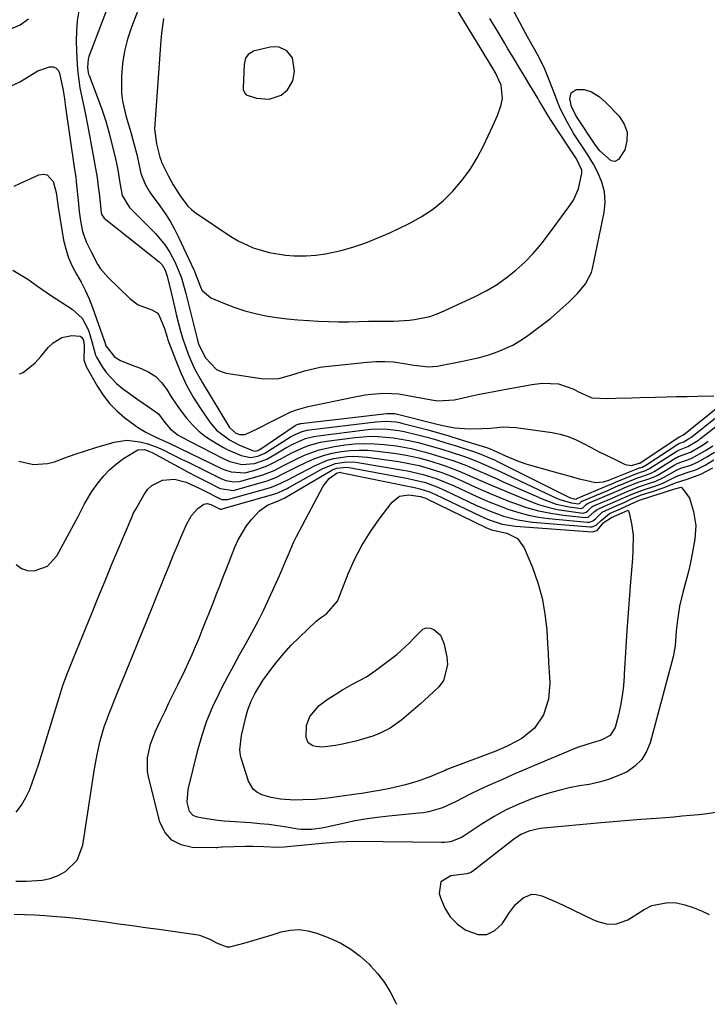
# Model space of a CAD drawing. Units: inches. Extents: x 1846715 to 1852040, y 421178 to 426500.
# Drawn here: x 1847794 to 1848000, y 421186 to 421482 of the extents above; entities that cross this region are included whole.
import ezdxf

# ---------------------------------------------------------------- set-up
doc = ezdxf.new("R2010")
doc.units = ezdxf.units.IN
doc.header["$MEASUREMENT"] = 0
for name, color, linetype in [('1', 7, 'Continuous'), ('7', 7, 'Continuous'), ('8', 7, 'Continuous')]:
    doc.layers.add(name, color=color, linetype=linetype)

msp = doc.modelspace()

# ---------------------------------------------------------------- linework, layer by layer
at = {"layer": '1', "color": 18}
msp.add_polyline3d([(1847872.03, 421459.02, 1746), (1847873.94, 421460.66, 1746), (1847875.57, 421463.36, 1746), (1847876.04, 421466.13, 1746), (1847875.42, 421470.24, 1746), (1847873.78, 421472.28, 1746), (1847871.43, 421473.4, 1746), (1847870.15, 421473.51, 1746), (1847868.81, 421473.38, 1746), (1847863.8, 421472.2, 1746), (1847862.14, 421471.23, 1746), (1847861.4, 421470.13, 1746), (1847860.93, 421468.2, 1746), (1847860.69, 421461.11, 1746), (1847860.71, 421460.74, 1746), (1847861.05, 421459.7, 1746), (1847861.53, 421459.15, 1746), (1847864.67, 421458.13, 1746), (1847868.45, 421457.84, 1746), (1847872.03, 421459.02, 1746)], dxfattribs=at)
at = {"layer": '7', "color": 18}
for points in [[(1847822.25, 421491.4, 1752), (1847814.38, 421470.63, 1752), (1847814.15, 421469.84, 1752), (1847813.96, 421467.4, 1752), (1847814.19, 421465.74, 1752), (1847814.31, 421465.32, 1752), (1847814.45, 421464.9, 1752), (1847816.98, 421458.32, 1752), (1847818.26, 421454.79, 1752), (1847819.43, 421451.22, 1752), (1847820.46, 421447.61, 1752), (1847821.39, 421443.97, 1752), (1847822.22, 421440.45, 1752), (1847822.64, 421438.54, 1752), (1847823.02, 421436.62, 1752), (1847823.65, 421432.76, 1752), (1847824.32, 421428.92, 1752), (1847826.6, 421425.35, 1752), (1847834.33, 421417.52, 1752), (1847837.3, 421413.98, 1752), (1847838.55, 421412.05, 1752), (1847840.3, 421408.8, 1752), (1847842.16, 421404.26, 1752), (1847843.48, 421399.52, 1752), (1847844.29, 421396.34, 1752), (1847846.86, 421385.92, 1752), (1847847.28, 421384.44, 1752), (1847849.26, 421380.3, 1752), (1847852.63, 421376.73, 1752), (1847854.04, 421376.08, 1752), (1847855.58, 421375.65, 1752), (1847866.81, 421373.89, 1752), (1847871.41, 421374.01, 1752), (1847875.92, 421375.35, 1752), (1847879.04, 421376.32, 1752), (1847883.79, 421377.4, 1752), (1847885.4, 421377.62, 1752), (1847897.88, 421378.94, 1752), (1847900.51, 421379.11, 1752), (1847903.14, 421379.14, 1752), (1847905.76, 421378.96, 1752), (1847908.38, 421378.63, 1752), (1847911.89, 421378.05, 1752), (1847913.62, 421377.8, 1752), (1847916.23, 421377.54, 1752), (1847918.82, 421377.75, 1752), (1847926.92, 421379.29, 1752), (1847928.8, 421379.67, 1752), (1847931.61, 421380.31, 1752), (1847934.36, 421381.14, 1752), (1847937.16, 421382.11, 1752), (1847941.6, 421384.05, 1752), (1847943.68, 421385.28, 1752), (1847945.69, 421386.65, 1752), (1847950.88, 421390.54, 1752), (1847952.83, 421392.05, 1752), (1847956.56, 421395.27, 1752), (1847958.36, 421396.96, 1752), (1847960.95, 421399.55, 1752), (1847963.42, 421402.46, 1752), (1847965.14, 421405.78, 1752), (1847965.48, 421407, 1752), (1847968.94, 421423.84, 1752), (1847969.23, 421426.95, 1752), (1847969.1, 421429.99, 1752), (1847968.32, 421432.94, 1752), (1847967.11, 421435.82, 1752), (1847965.74, 421438.3, 1752), (1847963.9, 421441.42, 1752), (1847962.92, 421442.94, 1752), (1847960.88, 421445.94, 1752), (1847959.89, 421447.46, 1752), (1847958.07, 421450.6, 1752), (1847956.02, 421454.67, 1752), (1847955.2, 421456.54, 1752), (1847954.44, 421458.44, 1752), (1847952.58, 421463.34, 1752), (1847951.14, 421466.86, 1752), (1847949.51, 421470.29, 1752), (1847948.11, 421472.8, 1752), (1847945.98, 421476.55, 1752), (1847945.29, 421477.81, 1752), (1847924.74, 421516.37, 1752)], [(1847836.78, 421482.03, 1748), (1847836.12, 421477.65, 1748), (1847835.92, 421475.44, 1748), (1847834.04, 421448.92, 1748), (1847834.68, 421444.43, 1748), (1847835.66, 421440.45, 1748), (1847836.02, 421439.31, 1748), (1847836.19, 421438.95, 1748), (1847838.31, 421434.67, 1748), (1847839.7, 421432.13, 1748), (1847841.72, 421428.83, 1748), (1847844.06, 421425.71, 1748), (1847845.13, 421424.74, 1748), (1847846.29, 421423.86, 1748), (1847857, 421416.62, 1748), (1847859.14, 421415.33, 1748), (1847863.64, 421413.24, 1748), (1847868.44, 421411.86, 1748), (1847873.37, 421411.06, 1748), (1847875.87, 421410.86, 1748), (1847879.58, 421410.81, 1748), (1847882.47, 421410.98, 1748), (1847885.33, 421411.39, 1748), (1847890.07, 421412.46, 1748), (1847893.82, 421413.53, 1748), (1847897.5, 421414.74, 1748), (1847901.11, 421416.17, 1748), (1847904.67, 421417.75, 1748), (1847910.42, 421420.52, 1748), (1847914.03, 421422.51, 1748), (1847917.46, 421424.75, 1748), (1847920.62, 421427.36, 1748), (1847923.6, 421430.22, 1748), (1847926.28, 421433.37, 1748), (1847928.74, 421436.67, 1748), (1847930.88, 421440.19, 1748), (1847932.8, 421443.85, 1748), (1847935.6, 421449.86, 1748), (1847936.92, 421452.96, 1748), (1847938.04, 421456.15, 1748), (1847938.49, 421458.05, 1748), (1847938.09, 421461.98, 1748), (1847936.37, 421465.76, 1748), (1847935.68, 421466.96, 1748), (1847924.52, 421485.11, 1748)], [(1847791.01, 421478.93, 1754), (1847793.8, 421480.13, 1754), (1847796.28, 421481.89, 1754)], [(1847811.32, 421484.35, 1754), (1847810.91, 421481.36, 1754), (1847810.64, 421478.36, 1754), (1847810.57, 421475.35, 1754), (1847810.64, 421472.33, 1754), (1847810.88, 421468.1, 1754), (1847811.06, 421465.8, 1754), (1847811.69, 421461.22, 1754), (1847812.66, 421456.57, 1754), (1847813.14, 421454.27, 1754), (1847814.05, 421449.64, 1754), (1847815.89, 421439.8, 1754), (1847816.38, 421437.06, 1754), (1847816.82, 421434.32, 1754), (1847817.2, 421431.57, 1754), (1847817.54, 421428.81, 1754), (1847818.1, 421423.76, 1754), (1847818.29, 421423.08, 1754), (1847819, 421422.14, 1754), (1847835.48, 421409.01, 1754), (1847836.36, 421408.14, 1754), (1847837.31, 421406.53, 1754), (1847837.9, 421404.75, 1754), (1847839.02, 421399.84, 1754), (1847840.12, 421395.15, 1754), (1847840.69, 421392.82, 1754), (1847841.9, 421388.17, 1754), (1847842.58, 421385.87, 1754), (1847844.18, 421381.34, 1754), (1847846.11, 421376.95, 1754), (1847847.23, 421374.83, 1754), (1847848.42, 421372.75, 1754), (1847856.59, 421359.28, 1754), (1847858.5, 421357.57, 1754), (1847859.61, 421357.17, 1754), (1847861.27, 421357.18, 1754), (1847865.08, 421359.02, 1754), (1847869.41, 421361.21, 1754), (1847873.36, 421363.22, 1754), (1847875.01, 421363.98, 1754), (1847876.7, 421364.65, 1754), (1847880.21, 421365.63, 1754), (1847893.66, 421368.43, 1754), (1847897.31, 421369.07, 1754), (1847899.15, 421369.29, 1754), (1847902.9, 421369.6, 1754), (1847907.38, 421369.37, 1754), (1847910.05, 421368.93, 1754), (1847917.14, 421367.58, 1754), (1847919.1, 421367.33, 1754), (1847924.01, 421367.65, 1754), (1847924.98, 421367.84, 1754), (1847928.38, 421368.59, 1754), (1847931.05, 421369.17, 1754), (1847933.72, 421369.72, 1754), (1847936.4, 421370.24, 1754), (1847939.08, 421370.74, 1754), (1847947.23, 421372.22, 1754), (1847950.44, 421372.59, 1754), (1847955.26, 421372.45, 1754), (1847959.85, 421370.76, 1754), (1847961.31, 421369.96, 1754), (1847965.31, 421368.24, 1754), (1847970.02, 421367.99, 1754), (1847972.43, 421368.06, 1754), (1847977.23, 421368.2, 1754), (1847979.63, 421368.27, 1754), (1847984.42, 421368.42, 1754), (1847987.56, 421368.51, 1754), (1847990.7, 421368.58, 1754), (1847993.84, 421368.63, 1754), (1847996.98, 421368.67, 1754), (1848001.92, 421368.83, 1754)], [(1847789.46, 421461, 1756), (1847793.87, 421463.13, 1756), (1847795.98, 421464.38, 1756), (1847799.1, 421466.3, 1756), (1847802.61, 421467.56, 1756), (1847803.64, 421467.51, 1756), (1847804.51, 421467.21, 1756), (1847805.13, 421466.53, 1756), (1847805.6, 421465.61, 1756), (1847806.57, 421460.95, 1756), (1847806.96, 421458.6, 1756), (1847807.29, 421456.24, 1756), (1847807.4, 421455.45, 1756), (1847810.1, 421436.7, 1756), (1847810.42, 421434.37, 1756), (1847810.7, 421432.04, 1756), (1847811.15, 421427.38, 1756), (1847811.44, 421424.15, 1756), (1847811.83, 421421.28, 1756), (1847812.48, 421418.09, 1756), (1847813.58, 421414.98, 1756), (1847815.02, 421411.99, 1756), (1847816.92, 421408.34, 1756), (1847817.86, 421406.9, 1756), (1847820.13, 421404.31, 1756), (1847826.66, 421398.01, 1756), (1847829.15, 421396.14, 1756), (1847833.3, 421394.58, 1756), (1847834.83, 421393.76, 1756), (1847835.39, 421393.13, 1756), (1847837.06, 421388.97, 1756), (1847837.82, 421386.45, 1756), (1847838.11, 421385.62, 1756), (1847840.42, 421379.42, 1756), (1847841.98, 421375.66, 1756), (1847843.71, 421371.99, 1756), (1847845.7, 421368.45, 1756), (1847847.86, 421365, 1756), (1847850.63, 421360.92, 1756), (1847852.67, 421358.46, 1756), (1847856.53, 421355.59, 1756), (1847859.39, 421354.08, 1756), (1847863.45, 421352.38, 1756), (1847864.28, 421352.25, 1756), (1847865.11, 421352.45, 1756), (1847865.37, 421352.57, 1756), (1847865.62, 421352.72, 1756), (1847876.31, 421359.87, 1756), (1847876.89, 421360.18, 1756), (1847877.51, 421360.39, 1756), (1847877.72, 421360.43, 1756), (1847877.94, 421360.47, 1756), (1847903.8, 421363.54, 1756), (1847905.85, 421363.53, 1756), (1847906.19, 421363.47, 1756), (1847906.52, 421363.4, 1756), (1847918.51, 421360.41, 1756), (1847920.55, 421359.93, 1756), (1847924.14, 421359.19, 1756), (1847928.46, 421358.9, 1756), (1847932.31, 421358.99, 1756), (1847934.87, 421359.12, 1756), (1847938.69, 421359.49, 1756), (1847942.5, 421359.33, 1756), (1847953.33, 421357.76, 1756), (1847955.8, 421357.26, 1756), (1847958.22, 421356.58, 1756), (1847960.55, 421355.65, 1756), (1847962.82, 421354.54, 1756), (1847965.05, 421353.32, 1756), (1847967.3, 421352.13, 1756), (1847969.57, 421350.98, 1756), (1847971.86, 421349.86, 1756), (1847975.23, 421348.24, 1756), (1847977.19, 421347.92, 1756), (1847979.21, 421348.47, 1756), (1847979.49, 421348.56, 1756), (1847979.63, 421348.61, 1756), (1847979.69, 421348.64, 1756), (1847991.47, 421356.47, 1756), (1847991.53, 421356.51, 1756), (1847991.96, 421356.66, 1756), (1847992.72, 421357.11, 1756), (1847992.78, 421357.15, 1756), (1848007.65, 421369.08, 1756)], [(1847967.54, 421458.52, 1754), (1847969.48, 421456.8, 1754), (1847973.45, 421452.7, 1754), (1847974.96, 421450.37, 1754), (1847975.86, 421447.93, 1754), (1847975.81, 421445.34, 1754), (1847975.14, 421442.64, 1754), (1847973.26, 421439.68, 1754), (1847972.21, 421439.15, 1754), (1847971.06, 421439.34, 1754), (1847967.7, 421442.35, 1754), (1847966.69, 421443.66, 1754), (1847966.21, 421444.33, 1754), (1847960.85, 421452.36, 1754), (1847960.52, 421452.89, 1754), (1847959.16, 421455.66, 1754), (1847958.69, 421457.95, 1754), (1847959.09, 421459.71, 1754), (1847960.61, 421460.69, 1754), (1847962.99, 421460.73, 1754), (1847965.18, 421460, 1754), (1847967.54, 421458.52, 1754)], [(1847791.93, 421431.76, 1758), (1847793.66, 421432.49, 1758), (1847799.32, 421435.07, 1758), (1847800.69, 421435.27, 1758), (1847801.9, 421435.08, 1758), (1847803.62, 421433.16, 1758), (1847804.61, 421429.78, 1758), (1847804.84, 421427.62, 1758), (1847805.12, 421425.46, 1758), (1847806.81, 421415.55, 1758), (1847807.43, 421412.87, 1758), (1847808.25, 421410.26, 1758), (1847809.35, 421407.76, 1758), (1847810.65, 421405.33, 1758), (1847812.03, 421402.92, 1758), (1847813.3, 421400.47, 1758), (1847814.42, 421397.94, 1758), (1847815.43, 421395.36, 1758), (1847818.99, 421385.41, 1758), (1847819.17, 421384.89, 1758), (1847819.48, 421383.85, 1758), (1847822.06, 421380.46, 1758), (1847823.87, 421379.42, 1758), (1847826.6, 421378.26, 1758), (1847830.1, 421377.03, 1758), (1847832.4, 421375.93, 1758), (1847834.47, 421374.56, 1758), (1847836.21, 421372.78, 1758), (1847837.73, 421370.73, 1758), (1847839.1, 421368.49, 1758), (1847840.54, 421366.29, 1758), (1847842.07, 421364.16, 1758), (1847843.67, 421362.06, 1758), (1847845.45, 421360.07, 1758), (1847847.32, 421358.25, 1758), (1847849.38, 421356.64, 1758), (1847851.57, 421355.18, 1758), (1847854.76, 421353.29, 1758), (1847856.03, 421352.59, 1758), (1847860.03, 421350.94, 1758), (1847862.82, 421350.29, 1758), (1847865.1, 421350.66, 1758), (1847867.21, 421351.64, 1758), (1847874.88, 421356.49, 1758), (1847876.22, 421357.24, 1758), (1847878.35, 421358.12, 1758), (1847879.83, 421358.49, 1758), (1847880.59, 421358.62, 1758), (1847900.5, 421361.05, 1758), (1847903.55, 421361.21, 1758), (1847906.6, 421360.96, 1758), (1847907.6, 421360.78, 1758), (1847908.6, 421360.55, 1758), (1847912.94, 421359.44, 1758), (1847916.1, 421358.6, 1758), (1847919.25, 421357.73, 1758), (1847922.38, 421356.81, 1758), (1847925.5, 421355.85, 1758), (1847933.64, 421353.28, 1758), (1847933.93, 421353.19, 1758), (1847934.79, 421352.86, 1758), (1847935.63, 421352.49, 1758), (1847939.36, 421350.81, 1758), (1847943.43, 421349.15, 1758), (1847945.51, 421348.45, 1758), (1847947.61, 421347.8, 1758), (1847955.79, 421345.49, 1758), (1847957.68, 421344.97, 1758), (1847961.47, 421343.95, 1758), (1847963.36, 421343.46, 1758), (1847966.34, 421342.76, 1758), (1847968.77, 421342.98, 1758), (1847970.7, 421343.61, 1758), (1847971.07, 421343.77, 1758), (1847979.09, 421347.02, 1758), (1847979.29, 421347.1, 1758), (1847979.6, 421347.21, 1758), (1847980.34, 421347.45, 1758), (1847980.87, 421347.66, 1758), (1847981.16, 421347.83, 1758), (1847991.12, 421354.34, 1758), (1847991.34, 421354.47, 1758), (1847992.85, 421355.05, 1758), (1847994.29, 421355.87, 1758), (1847995.02, 421356.34, 1758), (1847995.35, 421356.59, 1758), (1848007.8, 421366.51, 1758)], [(1847793.56, 421375.44, 1762), (1847794.68, 421375.78, 1762), (1847798.3, 421378.71, 1762), (1847799.96, 421380.65, 1762), (1847802.16, 421383.29, 1762), (1847803.63, 421384.7, 1762), (1847806.22, 421386.35, 1762), (1847809.24, 421386.87, 1762), (1847811.72, 421386.69, 1762), (1847812.19, 421386.44, 1762), (1847812.77, 421385.49, 1762), (1847812.98, 421383.8, 1762), (1847812.82, 421379.53, 1762), (1847813.62, 421377.39, 1762), (1847816.93, 421371.6, 1762), (1847818.66, 421368.97, 1762), (1847820.58, 421366.5, 1762), (1847822.78, 421364.28, 1762), (1847825.17, 421362.23, 1762), (1847828.15, 421359.97, 1762), (1847829.22, 421359.21, 1762), (1847831.47, 421357.86, 1762), (1847834.49, 421356.4, 1762), (1847836.63, 421355.42, 1762), (1847838.23, 421354.67, 1762), (1847854.17, 421347.04, 1762), (1847855.13, 421346.63, 1762), (1847857.09, 421346, 1762), (1847861.16, 421345.74, 1762), (1847863.82, 421346.38, 1762), (1847867.4, 421347.58, 1762), (1847869.11, 421348.36, 1762), (1847872, 421349.92, 1762), (1847875.26, 421351.66, 1762), (1847878.6, 421353.22, 1762), (1847880.31, 421353.88, 1762), (1847883.84, 421354.86, 1762), (1847885.65, 421355.18, 1762), (1847894.24, 421356.32, 1762), (1847898.86, 421356.67, 1762), (1847901.17, 421356.64, 1762), (1847905.8, 421356.24, 1762), (1847910.37, 421355.45, 1762), (1847913.14, 421354.8, 1762), (1847915.63, 421354.14, 1762), (1847918.12, 421353.44, 1762), (1847920.59, 421352.69, 1762), (1847923.05, 421351.9, 1762), (1847927.07, 421350.57, 1762), (1847928.44, 421350.09, 1762), (1847931.13, 421349.05, 1762), (1847935.11, 421347.3, 1762), (1847937.74, 421346.08, 1762), (1847954.89, 421338.05, 1762), (1847955.94, 421337.61, 1762), (1847959.22, 421336.72, 1762), (1847961.32, 421336.42, 1762), (1847961.58, 421336.51, 1762), (1847962.14, 421337.08, 1762), (1847962.31, 421337.2, 1762), (1847962.41, 421337.25, 1762), (1847970.25, 421340.53, 1762), (1847970.9, 421340.81, 1762), (1847973.3, 421341.88, 1762), (1847973.48, 421341.96, 1762), (1847973.66, 421342.03, 1762), (1847978.95, 421344.17, 1762), (1847979.93, 421344.54, 1762), (1847981.7, 421345.11, 1762), (1847983.24, 421345.7, 1762), (1847983.95, 421346.09, 1762), (1847990.51, 421350.17, 1762), (1847990.76, 421350.32, 1762), (1847991.28, 421350.6, 1762), (1847994.84, 421351.94, 1762), (1847997.95, 421353.73, 1762), (1847999.65, 421354.82, 1762), (1848000.18, 421355.21, 1762)], [(1847793.4, 421349.16, 1764), (1847797.81, 421348.16, 1764), (1847802.01, 421348.47, 1764), (1847804.08, 421349.04, 1764), (1847807.2, 421350.19, 1764), (1847810.26, 421351.29, 1764), (1847813.33, 421352.34, 1764), (1847816.43, 421353.32, 1764), (1847819.55, 421354.25, 1764), (1847821.93, 421354.93, 1764), (1847825.81, 421355.51, 1764), (1847829.7, 421355.05, 1764), (1847832.04, 421354.4, 1764), (1847835.02, 421353.3, 1764), (1847837.05, 421352.38, 1764), (1847838.77, 421351.54, 1764), (1847842.21, 421349.85, 1764), (1847843.93, 421349.01, 1764), (1847853.97, 421344.04, 1764), (1847855.49, 421343.44, 1764), (1847857.9, 421343.03, 1764), (1847859.51, 421343.14, 1764), (1847860.3, 421343.31, 1764), (1847864.85, 421344.56, 1764), (1847866.57, 421345.1, 1764), (1847869.92, 421346.44, 1764), (1847873.14, 421348.1, 1764), (1847876.38, 421349.73, 1764), (1847879.04, 421350.97, 1764), (1847883.44, 421352.63, 1764), (1847888.05, 421353.62, 1764), (1847891.28, 421354.07, 1764), (1847894.21, 421354.36, 1764), (1847897.14, 421354.52, 1764), (1847900.07, 421354.45, 1764), (1847903.01, 421354.24, 1764), (1847906.64, 421353.79, 1764), (1847911.05, 421352.99, 1764), (1847915.4, 421351.91, 1764), (1847919.7, 421350.64, 1764), (1847923.84, 421349.26, 1764), (1847927.62, 421347.87, 1764), (1847929.48, 421347.11, 1764), (1847933.16, 421345.49, 1764), (1847936.84, 421343.86, 1764), (1847938.68, 421343.05, 1764), (1847950.91, 421337.67, 1764), (1847954.62, 421336.34, 1764), (1847958.48, 421335.52, 1764), (1847962.13, 421335.04, 1764), (1847962.59, 421335.2, 1764), (1847963.53, 421336.16, 1764), (1847963.98, 421336.46, 1764), (1847970.21, 421339.07, 1764), (1847970.44, 421339.17, 1764), (1847970.89, 421339.36, 1764), (1847974.19, 421340.85, 1764), (1847974.94, 421341.16, 1764), (1847979.2, 421342.87, 1764), (1847979.83, 421343.1, 1764), (1847981.77, 421343.75, 1764), (1847983.79, 421344.43, 1764), (1847985.05, 421345.03, 1764), (1847985.35, 421345.2, 1764), (1847990.2, 421348.11, 1764), (1847990.86, 421348.47, 1764), (1847995.09, 421350.03, 1764), (1847999.41, 421352.45, 1764), (1848001.61, 421353.81, 1764)], [(1847792.61, 421318.19, 1766), (1847794.12, 421317, 1766), (1847795.96, 421316.42, 1766), (1847798.01, 421316.25, 1766), (1847801.93, 421317.68, 1766), (1847804.72, 421320.76, 1766), (1847811.12, 421332.64, 1766), (1847811.62, 421333.58, 1766), (1847813.05, 421336.44, 1766), (1847815.23, 421340.08, 1766), (1847817.14, 421342.7, 1766), (1847818.82, 421344.76, 1766), (1847820.64, 421346.68, 1766), (1847822.66, 421348.39, 1766), (1847824.81, 421349.96, 1766), (1847829.04, 421352.59, 1766), (1847831.03, 421352.69, 1766), (1847832.89, 421352.03, 1766), (1847833.38, 421351.78, 1766), (1847838.62, 421348.93, 1766), (1847841.31, 421347.49, 1766), (1847844, 421346.05, 1766), (1847846.7, 421344.64, 1766), (1847849.42, 421343.25, 1766), (1847853.78, 421341.02, 1766), (1847857.8, 421340.45, 1766), (1847858.37, 421340.57, 1766), (1847866.51, 421342.86, 1766), (1847867.86, 421343.29, 1766), (1847870.47, 421344.32, 1766), (1847872.99, 421345.57, 1766), (1847876.78, 421347.46, 1766), (1847879.71, 421348.9, 1766), (1847882.21, 421349.99, 1766), (1847884.76, 421350.91, 1766), (1847887.38, 421351.6, 1766), (1847890.06, 421352.12, 1766), (1847892.77, 421352.41, 1766), (1847895.49, 421352.54, 1766), (1847898.2, 421352.46, 1766), (1847900.92, 421352.22, 1766), (1847905.85, 421351.59, 1766), (1847907.73, 421351.32, 1766), (1847909.61, 421350.99, 1766), (1847913.33, 421350.18, 1766), (1847917, 421349.16, 1766), (1847920.62, 421348, 1766), (1847921.27, 421347.77, 1766), (1847925.48, 421346.2, 1766), (1847929.61, 421344.43, 1766), (1847932.54, 421343.11, 1766), (1847934.89, 421342.07, 1766), (1847937.26, 421341.06, 1766), (1847939.63, 421340.07, 1766), (1847946.63, 421337.19, 1766), (1847949.32, 421336.2, 1766), (1847952.05, 421335.37, 1766), (1847954.83, 421334.75, 1766), (1847957.65, 421334.28, 1766), (1847962.59, 421333.65, 1766), (1847962.95, 421333.66, 1766), (1847963.6, 421333.89, 1766), (1847964.05, 421334.3, 1766), (1847965.32, 421335.55, 1766), (1847965.55, 421335.66, 1766), (1847970.18, 421337.62, 1766), (1847970.47, 421337.74, 1766), (1847971.62, 421338.24, 1766), (1847973.38, 421339.05, 1766), (1847974.93, 421339.75, 1766), (1847975.89, 421340.15, 1766), (1847979.58, 421341.62, 1766), (1847981.95, 421342.42, 1766), (1847984.43, 421343.22, 1766), (1847986.77, 421344.3, 1766), (1847990.71, 421346.5, 1766), (1847991.98, 421347.06, 1766), (1847994.97, 421348.02, 1766), (1847997.19, 421349.01, 1766), (1847999.79, 421350.52, 1766), (1848002.08, 421351.88, 1766)], [(1847792.52, 421243.9, 1768), (1847794.13, 421246, 1768), (1847795.47, 421248.3, 1768), (1847796.62, 421250.72, 1768), (1847797.58, 421253.26, 1768), (1847798.51, 421255.8, 1768), (1847799.37, 421258.37, 1768), (1847800.19, 421260.96, 1768), (1847805.46, 421278.29, 1768), (1847806.61, 421281.85, 1768), (1847807.88, 421285.37, 1768), (1847808.56, 421287.11, 1768), (1847809.94, 421290.59, 1768), (1847810.64, 421292.32, 1768), (1847815.12, 421303.29, 1768), (1847817.17, 421308.29, 1768), (1847819.22, 421313.27, 1768), (1847821.3, 421318.26, 1768), (1847823.38, 421323.23, 1768), (1847827.33, 421332.61, 1768), (1847827.45, 421332.89, 1768), (1847827.71, 421333.46, 1768), (1847828.13, 421334.29, 1768), (1847828.43, 421334.83, 1768), (1847830.94, 421339.25, 1768), (1847832.01, 421340.7, 1768), (1847833.26, 421341.93, 1768), (1847836.44, 421343.52, 1768), (1847840.03, 421343.85, 1768), (1847843.52, 421342.95, 1768), (1847847.64, 421341.02, 1768), (1847849.3, 421340.2, 1768), (1847853.6, 421337.98, 1768), (1847854.27, 421337.72, 1768), (1847856.04, 421337.68, 1768), (1847856.39, 421337.76, 1768), (1847868.2, 421341.12, 1768), (1847869.16, 421341.43, 1768), (1847871.95, 421342.58, 1768), (1847874.66, 421343.94, 1768), (1847875.56, 421344.41, 1768), (1847882.23, 421347.88, 1768), (1847885.95, 421349.46, 1768), (1847887.89, 421349.99, 1768), (1847891.89, 421350.63, 1768), (1847893.91, 421350.73, 1768), (1847897.94, 421350.45, 1768), (1847907.28, 421349.08, 1768), (1847910.37, 421348.55, 1768), (1847913.42, 421347.86, 1768), (1847916.44, 421347.03, 1768), (1847919.93, 421345.87, 1768), (1847923.37, 421344.56, 1768), (1847926.75, 421343.1, 1768), (1847929.08, 421342.02, 1768), (1847931.93, 421340.73, 1768), (1847934.79, 421339.48, 1768), (1847937.68, 421338.29, 1768), (1847940.59, 421337.14, 1768), (1847942.06, 421336.58, 1768), (1847945.65, 421335.35, 1768), (1847949.28, 421334.32, 1768), (1847952.98, 421333.56, 1768), (1847956.73, 421333, 1768), (1847963.3, 421332.26, 1768), (1847964.21, 421332.37, 1768), (1847966.08, 421334.1, 1768), (1847966.83, 421334.72, 1768), (1847970.85, 421336.46, 1768), (1847972.97, 421337.41, 1768), (1847977.09, 421339.25, 1768), (1847981.03, 421340.74, 1768), (1847983.9, 421341.65, 1768), (1847986.36, 421342.51, 1768), (1847990.55, 421344.56, 1768), (1847993.57, 421345.66, 1768), (1847996.66, 421346.71, 1768), (1847999.23, 421348.03, 1768), (1848001.84, 421349.58, 1768)], [(1847994.61, 421338.15, 1772), (1847995.81, 421334.07, 1772), (1847996.47, 421329.94, 1772), (1847996.18, 421325.77, 1772), (1847995.36, 421321.39, 1772), (1847994.83, 421318.75, 1772), (1847994.25, 421316.12, 1772), (1847993.61, 421313.5, 1772), (1847992.61, 421309.83, 1772), (1847991.62, 421305.67, 1772), (1847990.96, 421301.45, 1772), (1847990.62, 421298.31, 1772), (1847990.24, 421293.82, 1772), (1847989.88, 421291.61, 1772), (1847989.63, 421290.52, 1772), (1847982.79, 421264.72, 1772), (1847981.69, 421262.04, 1772), (1847980.23, 421259.65, 1772), (1847978.22, 421257.69, 1772), (1847975.85, 421256.03, 1772), (1847973.11, 421254.76, 1772), (1847970.31, 421253.67, 1772), (1847967.43, 421252.85, 1772), (1847964.48, 421252.22, 1772), (1847961.61, 421251.74, 1772), (1847958.48, 421251.14, 1772), (1847955.39, 421250.43, 1772), (1847952.33, 421249.56, 1772), (1847949.31, 421248.58, 1772), (1847947.22, 421247.84, 1772), (1847943.35, 421246.33, 1772), (1847939.58, 421244.58, 1772), (1847935.93, 421242.6, 1772), (1847932.41, 421240.41, 1772), (1847926.92, 421236.74, 1772), (1847926.15, 421236.28, 1772), (1847922.83, 421235.02, 1772), (1847921.07, 421234.78, 1772), (1847920.18, 421234.75, 1772), (1847893.98, 421235.12, 1772), (1847889.16, 421234.91, 1772), (1847884.34, 421234.45, 1772), (1847873.98, 421233.46, 1772), (1847872.97, 421233.39, 1772), (1847870.94, 421233.33, 1772), (1847866.87, 421233.5, 1772), (1847863.55, 421233.61, 1772), (1847861.38, 421233.59, 1772), (1847854.49, 421233.37, 1772), (1847854.25, 421233.36, 1772), (1847853.3, 421233.24, 1772), (1847852.82, 421233.21, 1772), (1847852.58, 421233.2, 1772), (1847845.34, 421233.33, 1772), (1847842.03, 421234.1, 1772), (1847839.23, 421235.52, 1772), (1847837.21, 421237.91, 1772), (1847835.7, 421240.96, 1772), (1847832.35, 421254.06, 1772), (1847831.99, 421256.1, 1772), (1847831.97, 421260.19, 1772), (1847832.89, 421264.26, 1772), (1847834.33, 421268.2, 1772), (1847835.93, 421271.59, 1772), (1847837.22, 421274.22, 1772), (1847838.51, 421276.86, 1772), (1847839.79, 421279.5, 1772), (1847841.07, 421282.14, 1772), (1847843.13, 421286.42, 1772), (1847844.25, 421288.81, 1772), (1847845.35, 421291.22, 1772), (1847846.4, 421293.64, 1772), (1847847.42, 421296.08, 1772), (1847848.41, 421298.53, 1772), (1847849.4, 421300.98, 1772), (1847850.38, 421303.44, 1772), (1847851.54, 421306.39, 1772), (1847852.6, 421309.09, 1772), (1847853.65, 421311.8, 1772), (1847854.71, 421314.5, 1772), (1847855.76, 421317.21, 1772), (1847858.14, 421323.39, 1772), (1847859.16, 421325.65, 1772), (1847861.7, 421329.85, 1772), (1847863.23, 421331.8, 1772), (1847865.6, 421334.35, 1772), (1847867.96, 421335.98, 1772), (1847871.63, 421337.48, 1772), (1847873.18, 421338.21, 1772), (1847886.74, 421346.24, 1772), (1847887.39, 421346.58, 1772), (1847888.77, 421347.1, 1772), (1847891.7, 421347.36, 1772), (1847892.43, 421347.27, 1772), (1847910.13, 421344, 1772), (1847911.88, 421343.65, 1772), (1847915.32, 421342.77, 1772), (1847918.25, 421341.73, 1772), (1847920.17, 421340.93, 1772), (1847921.11, 421340.5, 1772), (1847930.47, 421336.05, 1772), (1847934.57, 421334.26, 1772), (1847938.76, 421332.71, 1772), (1847943.06, 421331.56, 1772), (1847947.47, 421330.92, 1772), (1847964.73, 421329.46, 1772), (1847965.41, 421329.49, 1772), (1847966.62, 421329.96, 1772), (1847968.12, 421331.44, 1772), (1847970.62, 421333.46, 1772), (1847973.88, 421334.93, 1772), (1847976.88, 421336.31, 1772), (1847979.58, 421337.49, 1772), (1847983.01, 421338.61, 1772), (1847987.34, 421339.96, 1772), (1847990.2, 421340.88, 1772), (1847992.09, 421341.44, 1772), (1847992.77, 421340.62, 1772), (1847994.61, 421338.15, 1772)], [(1847976.19, 421334.54, 1774), (1847976.52, 421333.7, 1774), (1847977.21, 421330.52, 1774), (1847977.7, 421327.03, 1774), (1847977.61, 421322.36, 1774), (1847977.44, 421320.02, 1774), (1847977.09, 421315.34, 1774), (1847976.92, 421313, 1774), (1847975.82, 421298.37, 1774), (1847975.59, 421295.11, 1774), (1847975.38, 421291.84, 1774), (1847975.19, 421288.58, 1774), (1847975.02, 421285.32, 1774), (1847974.99, 421284.71, 1774), (1847974.77, 421281.76, 1774), (1847974.42, 421278.83, 1774), (1847973.9, 421275.93, 1774), (1847973.26, 421273.05, 1774), (1847972.32, 421269.33, 1774), (1847970.77, 421266.9, 1774), (1847968.06, 421265.47, 1774), (1847965.35, 421264.67, 1774), (1847961.3, 421263.39, 1774), (1847959.98, 421262.87, 1774), (1847948.03, 421257.85, 1774), (1847944.75, 421256.46, 1774), (1847941.49, 421255.06, 1774), (1847938.23, 421253.63, 1774), (1847934.98, 421252.19, 1774), (1847931.91, 421250.82, 1774), (1847928.53, 421249.21, 1774), (1847924.53, 421247.07, 1774), (1847920.51, 421245.21, 1774), (1847916.25, 421243.98, 1774), (1847914.79, 421243.73, 1774), (1847913.33, 421243.54, 1774), (1847904.41, 421242.69, 1774), (1847900.84, 421242.28, 1774), (1847897.29, 421241.78, 1774), (1847893.75, 421241.14, 1774), (1847890.23, 421240.41, 1774), (1847885.25, 421239.28, 1774), (1847884.23, 421239.07, 1774), (1847881.14, 421238.65, 1774), (1847878.04, 421238.69, 1774), (1847877.02, 421238.83, 1774), (1847873.74, 421239.38, 1774), (1847871.07, 421239.79, 1774), (1847868.39, 421240.15, 1774), (1847865.7, 421240.42, 1774), (1847863.01, 421240.64, 1774), (1847856.63, 421241.06, 1774), (1847854.92, 421241.2, 1774), (1847853.02, 421241.41, 1774), (1847848.47, 421242.05, 1774), (1847846.53, 421242.5, 1774), (1847845.7, 421242.87, 1774), (1847844.53, 421244.09, 1774), (1847843.88, 421246.85, 1774), (1847844.15, 421250.7, 1774), (1847847.08, 421262.52, 1774), (1847848.35, 421266.96, 1774), (1847849.81, 421271.32, 1774), (1847851.57, 421275.57, 1774), (1847853.53, 421279.74, 1774), (1847854.29, 421281.22, 1774), (1847856.04, 421284.59, 1774), (1847857.83, 421287.94, 1774), (1847859.67, 421291.26, 1774), (1847861.55, 421294.56, 1774), (1847863.4, 421297.87, 1774), (1847865.18, 421301.22, 1774), (1847866.86, 421304.62, 1774), (1847868.47, 421308.05, 1774), (1847871.14, 421313.99, 1774), (1847871.94, 421315.78, 1774), (1847873.48, 421319.4, 1774), (1847874.23, 421321.22, 1774), (1847875.79, 421324.82, 1774), (1847876.64, 421326.59, 1774), (1847877.54, 421328.34, 1774), (1847884.62, 421341.71, 1774), (1847886.48, 421344.03, 1774), (1847888.84, 421345.69, 1774), (1847889.75, 421345.87, 1774), (1847889.91, 421345.85, 1774), (1847911.55, 421341.43, 1774), (1847912.09, 421341.31, 1774), (1847913.7, 421340.94, 1774), (1847916.57, 421339.99, 1774), (1847918.33, 421339.22, 1774), (1847931.93, 421332.7, 1774), (1847934.43, 421331.61, 1774), (1847938.33, 421330.35, 1774), (1847942.36, 421329.7, 1774), (1847965.41, 421328.05, 1774), (1847966.87, 421328.36, 1774), (1847968.64, 421330.62, 1774), (1847968.72, 421330.74, 1774), (1847971.22, 421332.27, 1774), (1847974.35, 421333.69, 1774), (1847976.19, 421334.54, 1774)], [(1847907.58, 421338.66, 1776), (1847910.32, 421339.07, 1776), (1847913.17, 421338.75, 1776), (1847914, 421338.58, 1776), (1847914.67, 421338.35, 1776), (1847915.13, 421338.17, 1776), (1847915.35, 421338.07, 1776), (1847915.58, 421337.96, 1776), (1847933.47, 421329.3, 1776), (1847935.14, 421328.65, 1776), (1847939.77, 421327.57, 1776), (1847942.93, 421326.01, 1776), (1847945.01, 421323.16, 1776), (1847947.42, 421317.29, 1776), (1847949.04, 421312.73, 1776), (1847950.35, 421308.09, 1776), (1847951.19, 421303.35, 1776), (1847951.73, 421298.53, 1776), (1847951.99, 421294.37, 1776), (1847952.16, 421291.59, 1776), (1847952.32, 421288.8, 1776), (1847952.47, 421286.01, 1776), (1847952.65, 421282.67, 1776), (1847952.29, 421277.76, 1776), (1847950.75, 421273.09, 1776), (1847948.03, 421269.05, 1776), (1847944.23, 421266.02, 1776), (1847942.73, 421265.16, 1776), (1847939.65, 421263.56, 1776), (1847936.45, 421262.2, 1776), (1847921.8, 421256.65, 1776), (1847921.25, 421256.43, 1776), (1847918.53, 421255.27, 1776), (1847917.43, 421254.83, 1776), (1847913.94, 421253.49, 1776), (1847912.43, 421252.95, 1776), (1847909.38, 421252.04, 1776), (1847904.7, 421251.01, 1776), (1847901.56, 421250.39, 1776), (1847899.66, 421250.04, 1776), (1847896.28, 421249.5, 1776), (1847894.58, 421249.26, 1776), (1847886.09, 421248.12, 1776), (1847882.31, 421247.73, 1776), (1847878.52, 421247.55, 1776), (1847876.16, 421247.53, 1776), (1847871.86, 421247.77, 1776), (1847869.04, 421248.24, 1776), (1847866.31, 421249.07, 1776), (1847864.79, 421249.86, 1776), (1847863.68, 421250.75, 1776), (1847862.23, 421253.23, 1776), (1847860.07, 421260.1, 1776), (1847859.87, 421260.94, 1776), (1847859.67, 421262.62, 1776), (1847860.21, 421266.89, 1776), (1847861.6, 421272.84, 1776), (1847861.98, 421274.25, 1776), (1847862.96, 421277, 1776), (1847864.24, 421279.63, 1776), (1847866.57, 421283.35, 1776), (1847868.73, 421286.35, 1776), (1847870.74, 421288.98, 1776), (1847872.85, 421291.53, 1776), (1847875.09, 421293.95, 1776), (1847877.43, 421296.3, 1776), (1847882.57, 421301.17, 1776), (1847883.87, 421302.19, 1776), (1847885.7, 421303.43, 1776), (1847888.92, 421307.19, 1776), (1847889.39, 421308.19, 1776), (1847892.2, 421315.37, 1776), (1847894.11, 421319.71, 1776), (1847896.25, 421323.92, 1776), (1847898.74, 421327.94, 1776), (1847901.46, 421331.83, 1776), (1847905.39, 421336.95, 1776), (1847907.58, 421338.66, 1776)], [(1847880.16, 421264.73, 1778), (1847879.6, 421266.32, 1778), (1847879.7, 421269.92, 1778), (1847880.63, 421272.58, 1778), (1847883.51, 421275.93, 1778), (1847885.89, 421277.71, 1778), (1847889.04, 421279.71, 1778), (1847890.44, 421280.57, 1778), (1847893.3, 421282.19, 1778), (1847897.63, 421284.54, 1778), (1847900.35, 421286.37, 1778), (1847904.81, 421289.67, 1778), (1847906.76, 421291.22, 1778), (1847910.43, 421294.58, 1778), (1847912.14, 421296.4, 1778), (1847914.58, 421298.76, 1778), (1847915.61, 421299.16, 1778), (1847916.72, 421299.11, 1778), (1847917.88, 421298.74, 1778), (1847919.82, 421296.99, 1778), (1847920.87, 421294.59, 1778), (1847921.72, 421290.5, 1778), (1847921.95, 421288.06, 1778), (1847920.81, 421283.37, 1778), (1847919.33, 421281.46, 1778), (1847916.3, 421278.62, 1778), (1847913.82, 421276.41, 1778), (1847908.92, 421272.15, 1778), (1847908.26, 421271.6, 1778), (1847904.76, 421269.11, 1778), (1847901.54, 421267.52, 1778), (1847899.31, 421266.64, 1778), (1847898.17, 421266.26, 1778), (1847894.49, 421265.17, 1778), (1847890.44, 421264.26, 1778), (1847888.39, 421263.92, 1778), (1847884.44, 421263.42, 1778), (1847882.5, 421263.56, 1778), (1847881.55, 421263.78, 1778), (1847880.16, 421264.73, 1778)], [(1847791.98, 421213.27, 1772), (1847795.06, 421213.22, 1772), (1847798.13, 421213.08, 1772), (1847801.2, 421212.88, 1772), (1847803.43, 421212.7, 1772), (1847807.44, 421212.34, 1772), (1847811.44, 421211.94, 1772), (1847815.43, 421211.48, 1772), (1847819.42, 421210.96, 1772), (1847823.41, 421210.41, 1772), (1847827.39, 421209.86, 1772), (1847831.37, 421209.3, 1772), (1847835.36, 421208.74, 1772), (1847846.48, 421207.17, 1772), (1847847.57, 421206.96, 1772), (1847850.68, 421205.79, 1772), (1847852.66, 421204.73, 1772), (1847855.81, 421203.44, 1772), (1847856.63, 421203.45, 1772), (1847861.26, 421204.7, 1772), (1847863.96, 421205.5, 1772), (1847866.67, 421206.3, 1772), (1847869.37, 421207.12, 1772), (1847872.07, 421207.95, 1772), (1847874.76, 421208.49, 1772), (1847877.43, 421208.67, 1772), (1847880.09, 421208.31, 1772), (1847882.74, 421207.6, 1772), (1847886.68, 421206.08, 1772), (1847889.92, 421204.58, 1772), (1847892.99, 421202.82, 1772), (1847895.8, 421200.68, 1772), (1847898.44, 421198.28, 1772), (1847898.9, 421197.8, 1772), (1847901.04, 421195.34, 1772), (1847903.02, 421192.76, 1772), (1847904.74, 421190, 1772), (1847906.28, 421187.12, 1772), (1847906.71, 421186.23, 1772)]]:
    msp.add_polyline3d(points, dxfattribs=at)
at = {"layer": '8', "color": 18}
for points in [[(1847832.37, 421492.99, 1750), (1847827.12, 421479.4, 1750), (1847825.95, 421475.83, 1750), (1847825.03, 421472.21, 1750), (1847824.49, 421468.51, 1750), (1847824.21, 421464.76, 1750), (1847824.14, 421462.06, 1750), (1847824.2, 421459.64, 1750), (1847824.43, 421457.25, 1750), (1847825.53, 421452.56, 1750), (1847826.96, 421447.91, 1750), (1847827.58, 421445.67, 1750), (1847828.73, 421441.19, 1750), (1847829.26, 421438.93, 1750), (1847829.95, 421435.52, 1750), (1847831.22, 421432.31, 1750), (1847832.44, 421430.25, 1750), (1847833.1, 421429.27, 1750), (1847835.67, 421425.8, 1750), (1847837.24, 421423.56, 1750), (1847838.72, 421421.25, 1750), (1847840.05, 421418.86, 1750), (1847841.29, 421416.42, 1750), (1847845.86, 421406.64, 1750), (1847846.06, 421406.19, 1750), (1847846.57, 421404.79, 1750), (1847848.31, 421400.47, 1750), (1847850.94, 421398.24, 1750), (1847855.11, 421396.5, 1750), (1847858.14, 421395.35, 1750), (1847861.2, 421394.34, 1750), (1847864.32, 421393.53, 1750), (1847867.48, 421392.85, 1750), (1847870.68, 421392.33, 1750), (1847873.88, 421391.9, 1750), (1847877.1, 421391.59, 1750), (1847880.34, 421391.37, 1750), (1847883.26, 421391.22, 1750), (1847886.26, 421391.1, 1750), (1847889.27, 421391.03, 1750), (1847892.27, 421391.03, 1750), (1847895.28, 421391.08, 1750), (1847898.24, 421391.17, 1750), (1847901.29, 421391.23, 1750), (1847905.86, 421391.24, 1750), (1847910.42, 421391.55, 1750), (1847912.06, 421391.74, 1750), (1847916.62, 421392.64, 1750), (1847918.82, 421393.38, 1750), (1847920.98, 421394.27, 1750), (1847930.29, 421398.61, 1750), (1847933.52, 421400.29, 1750), (1847936.64, 421402.13, 1750), (1847939.6, 421404.22, 1750), (1847942.46, 421406.49, 1750), (1847945.13, 421408.96, 1750), (1847947.69, 421411.55, 1750), (1847950.06, 421414.3, 1750), (1847952.32, 421417.17, 1750), (1847958.71, 421425.9, 1750), (1847959.74, 421427.51, 1750), (1847961.28, 421430.94, 1750), (1847962.29, 421435.57, 1750), (1847962.26, 421436.49, 1750), (1847960.7, 421439.92, 1750), (1847958.87, 421442.58, 1750), (1847952.86, 421451.74, 1750), (1847951.86, 421453.31, 1750), (1847950.44, 421455.7, 1750), (1847949.5, 421457.3, 1750), (1847949.03, 421458.09, 1750), (1847946.69, 421461.99, 1750), (1847945.05, 421464.74, 1750), (1847943.4, 421467.48, 1750), (1847941.76, 421470.22, 1750), (1847940.11, 421472.96, 1750), (1847939.03, 421474.75, 1750), (1847936.85, 421478.4, 1750), (1847934.68, 421482.04, 1750)], [(1847791.58, 421406.49, 1760), (1847795.02, 421404.44, 1760), (1847796.03, 421403.81, 1760), (1847798.95, 421401.76, 1760), (1847802.84, 421399.02, 1760), (1847809.38, 421394.81, 1760), (1847812.35, 421392.08, 1760), (1847814.22, 421388.5, 1760), (1847815.27, 421385.15, 1760), (1847816.35, 421381.05, 1760), (1847816.67, 421380.42, 1760), (1847818.31, 421377.69, 1760), (1847819.61, 421375.8, 1760), (1847822.67, 421372.48, 1760), (1847824.43, 421371.03, 1760), (1847829.08, 421367.68, 1760), (1847832.23, 421365.54, 1760), (1847835.31, 421363.38, 1760), (1847836.91, 421361.16, 1760), (1847838.8, 421358.89, 1760), (1847841.18, 421357.01, 1760), (1847842.06, 421356.51, 1760), (1847854.43, 421350.12, 1760), (1847856.71, 421349.12, 1760), (1847860.31, 421348.2, 1760), (1847864.1, 421348.47, 1760), (1847867.78, 421349.85, 1760), (1847868.94, 421350.48, 1760), (1847873.45, 421353.17, 1760), (1847875.74, 421354.43, 1760), (1847879.35, 421355.97, 1760), (1847881.87, 421356.64, 1760), (1847883.16, 421356.85, 1760), (1847897.31, 421358.65, 1760), (1847898.98, 421358.81, 1760), (1847902.33, 421358.89, 1760), (1847904.01, 421358.82, 1760), (1847907.35, 421358.42, 1760), (1847909, 421358.1, 1760), (1847913.04, 421357.12, 1760), (1847915.87, 421356.37, 1760), (1847918.68, 421355.58, 1760), (1847921.48, 421354.74, 1760), (1847924.27, 421353.87, 1760), (1847930.33, 421351.91, 1760), (1847931.99, 421351.32, 1760), (1847935.23, 421349.94, 1760), (1847936.02, 421349.56, 1760), (1847936.81, 421349.18, 1760), (1847958.61, 421338.31, 1760), (1847959.88, 421337.89, 1760), (1847960.54, 421337.79, 1760), (1847960.74, 421337.99, 1760), (1847970.28, 421341.98, 1760), (1847970.48, 421342.07, 1760), (1847970.88, 421342.24, 1760), (1847972.39, 421342.91, 1760), (1847979.02, 421345.59, 1760), (1847979.37, 421345.73, 1760), (1847979.89, 421345.92, 1760), (1847981.15, 421346.32, 1760), (1847982.22, 421346.77, 1760), (1847982.39, 421346.86, 1760), (1847982.55, 421346.96, 1760), (1847990.81, 421352.25, 1760), (1847991.56, 421352.65, 1760), (1847994.12, 421353.63, 1760), (1847996.74, 421355.18, 1760), (1847997.33, 421355.58, 1760), (1847997.71, 421355.86, 1760), (1847997.9, 421356, 1760), (1848007.96, 421363.94, 1760)], [(1847792.43, 421223.18, 1770), (1847795.62, 421223.23, 1770), (1847800.35, 421223.49, 1770), (1847802.81, 421223.99, 1770), (1847805.15, 421224.9, 1770), (1847807.41, 421226.07, 1770), (1847810.87, 421229.46, 1770), (1847812.6, 421233.98, 1770), (1847816.09, 421256.91, 1770), (1847816.83, 421261.14, 1770), (1847817.77, 421265.34, 1770), (1847818.95, 421269.46, 1770), (1847820.43, 421273.49, 1770), (1847822.99, 421279.76, 1770), (1847825.09, 421284.89, 1770), (1847827.18, 421290.02, 1770), (1847829.26, 421295.15, 1770), (1847831.34, 421300.28, 1770), (1847837.17, 421314.71, 1770), (1847838.43, 421317.78, 1770), (1847839.7, 421320.85, 1770), (1847840.99, 421323.92, 1770), (1847842.29, 421326.98, 1770), (1847843.77, 421330.44, 1770), (1847845.17, 421332.89, 1770), (1847847.08, 421334.96, 1770), (1847848.82, 421336.34, 1770), (1847849.83, 421336.51, 1770), (1847850.92, 421336.16, 1770), (1847853.77, 421334.82, 1770), (1847854.24, 421334.84, 1770), (1847854.36, 421334.87, 1770), (1847869.9, 421339.34, 1770), (1847871.06, 421339.73, 1770), (1847872.73, 421340.47, 1770), (1847873.82, 421341.03, 1770), (1847874.36, 421341.33, 1770), (1847884.57, 421347, 1770), (1847888.36, 421348.49, 1770), (1847891.04, 421348.95, 1770), (1847893.76, 421348.96, 1770), (1847895.11, 421348.8, 1770), (1847908.71, 421346.55, 1770), (1847909.92, 421346.33, 1770), (1847914.7, 421345.24, 1770), (1847918.6, 421343.98, 1770), (1847921.29, 421342.95, 1770), (1847923.92, 421341.79, 1770), (1847929.08, 421339.36, 1770), (1847931.87, 421338.1, 1770), (1847934.69, 421336.89, 1770), (1847937.54, 421335.76, 1770), (1847940.41, 421334.69, 1770), (1847943.33, 421333.76, 1770), (1847946.27, 421332.98, 1770), (1847949.27, 421332.43, 1770), (1847952.3, 421332.01, 1770), (1847964.02, 421330.86, 1770), (1847964.59, 421330.88, 1770), (1847965.61, 421331.27, 1770), (1847966.33, 421331.91, 1770), (1847968.34, 421333.9, 1770), (1847972.59, 421335.79, 1770), (1847975.13, 421336.95, 1770), (1847977.38, 421337.96, 1770), (1847980.21, 421339.07, 1770), (1847983.52, 421340.15, 1770), (1847986.94, 421341.26, 1770), (1847990.4, 421342.67, 1770), (1847993.87, 421343.84, 1770), (1847998.02, 421345.32, 1770), (1848001.55, 421347.25, 1770)], [(1848002.39, 421243.79, 1770), (1847999.89, 421243.42, 1770), (1847997.35, 421243.12, 1770), (1847994.85, 421242.87, 1770), (1847992.34, 421242.64, 1770), (1847989.84, 421242.43, 1770), (1847987.33, 421242.23, 1770), (1847984.69, 421242.03, 1770), (1847979.94, 421241.67, 1770), (1847975.19, 421241.3, 1770), (1847970.45, 421240.91, 1770), (1847968.08, 421240.69, 1770), (1847950.78, 421239.09, 1770), (1847949.82, 421238.97, 1770), (1847946.38, 421238.18, 1770), (1847943.98, 421237.16, 1770), (1847941.79, 421235.71, 1770), (1847929.42, 421226.12, 1770), (1847928.93, 421225.8, 1770), (1847927.8, 421225.43, 1770), (1847922.93, 421224.8, 1770), (1847919.97, 421222.95, 1770), (1847919.46, 421219.48, 1770), (1847919.92, 421217.94, 1770), (1847921.16, 421215.06, 1770), (1847922.77, 421212.47, 1770), (1847924.92, 421210.32, 1770), (1847927.44, 421208.45, 1770), (1847931.12, 421207.18, 1770), (1847933.78, 421207.18, 1770), (1847936.15, 421208.4, 1770), (1847938.32, 421210.41, 1770), (1847940.52, 421213.82, 1770), (1847942.39, 421216.21, 1770), (1847944.66, 421218.23, 1770), (1847947.23, 421219.26, 1770), (1847948.59, 421219.22, 1770), (1847950.27, 421218.79, 1770), (1847953.38, 421217.49, 1770), (1847956.44, 421216.08, 1770), (1847965.81, 421211.57, 1770), (1847967.06, 421211.06, 1770), (1847969.66, 421210.39, 1770), (1847972.33, 421210.29, 1770), (1847976.03, 421211.57, 1770), (1847980.97, 421214.73, 1770), (1847983.26, 421215.85, 1770), (1847988.1, 421216.8, 1770), (1847990.64, 421216.64, 1770), (1847993.2, 421216.04, 1770), (1847995.71, 421215.29, 1770), (1847998.14, 421214.31, 1770), (1848000.52, 421213.17, 1770)]]:
    msp.add_polyline3d(points, dxfattribs=at)

doc.saveas('drawing.dxf')
